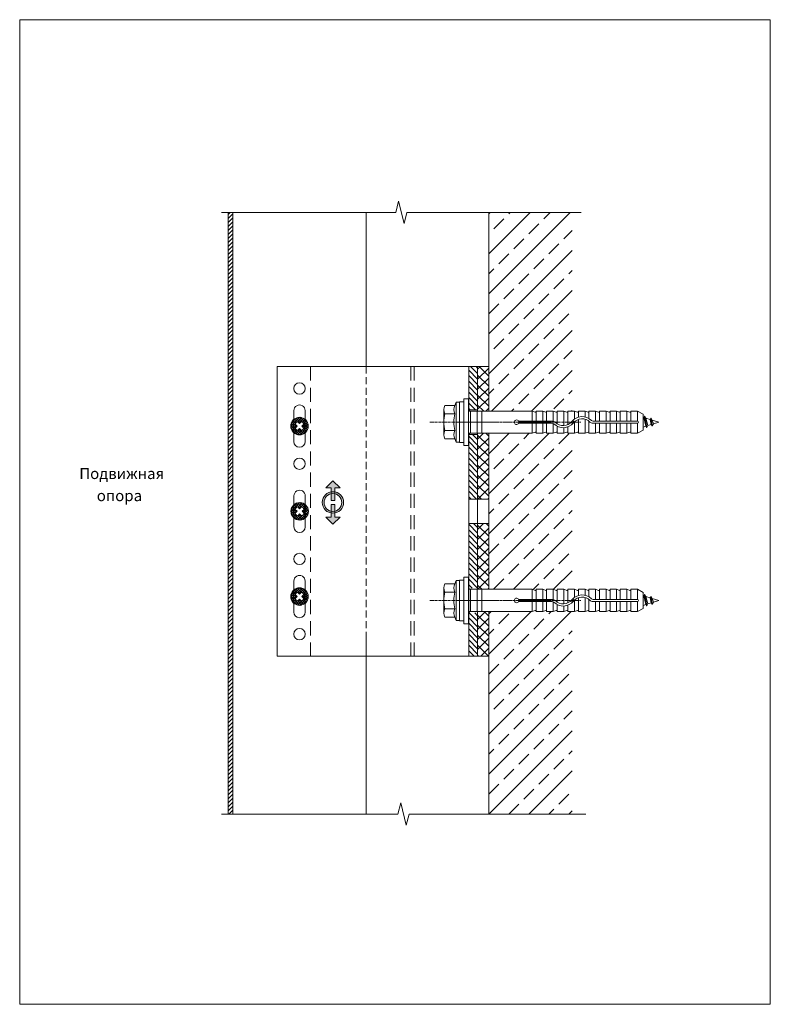
# Model space of a CAD drawing. Units: millimetres. Extents: x 2318096 to 23496934, y -13260259 to -8573291.
# Drawn here: x 5849366 to 6186470, y -10563810 to -10122004 of the extents above; entities that cross this region are included whole.
import ezdxf

# ---------------------------------------------------------------- set-up
doc = ezdxf.new("R2010")
doc.units = ezdxf.units.MM
doc.header["$MEASUREMENT"] = 0
for name, pattern in [('CENTER', [2000, 1250, -250, 250, -250]), ('MITTE', [2000, 1250, -250, 250, -250]), ('VERDECKT', [9525, 6350, -3175]), ('VERDECKT2', [4762.5, 3175, -1587.5])]:
    doc.linetypes.add(name, pattern=pattern)
for name, color, linetype in [('AXIS', 7, 'Continuous'), ('CONSTRUCTION', 7, 'Continuous'), ('Dхbel', 7, 'Continuous'), ('EUROFOX', 7, 'Continuous'), ('LOGO', 7, 'Continuous'), ('No Plot', 7, 'Continuous'), ('PROFIL', 7, 'Continuous'), ('Profile', 7, 'Continuous'), ('Text', 7, 'Continuous'), ('Untergrund', 7, 'Continuous')]:
    doc.layers.add(name, color=color, linetype=linetype)
doc.styles.add('СГЕНЕРИР_СТИЛЬ_2', font='GOTHIC.TTF')
pattern_1 = [(45, (335568.2, -2e-09), (-2245.064, 2245.064), []), (135, (335568.2, -2e-09), (2245.064, 2245.064), [])]
pattern_2 = [(135, (335568.2, -2e-09), (1234.78522, 1234.78522), [])]
pattern_3 = [(315, (6118852.6, -9726759.8), (561.266, 561.266), []), (225, (6118852.6, -9726759.8), (-561.266, 561.266), [])]
pattern_4 = [(45, (6118852.6, -10958453.3), (-561.266, 561.266), []), (135, (6118852.6, -10958453.3), (561.266, 561.266), [])]
pattern_5 = [(45, (6118906.2, -10920203.3), (-561.266, 561.266), []), (135, (6118906.2, -10920203.3), (561.266, 561.266), [])]

msp = doc.modelspace()

# ---------------------------------------------------------------- hatches: boundary and pattern name
at = {"linetype": 'Continuous', "lineweight": 18}
h = msp.add_hatch(dxfattribs=at)
h.set_pattern_fill('ANSI31', color=5, style=0, pattern_type=2)
h.set_pattern_definition(pattern_2)
h.paths.add_polyline_path([(6055038.6, -10277606.6), (6051038.6, -10277606.6), (6051038.6, -10297106.6), (6055038.6, -10297106.6)])
h = msp.add_hatch(dxfattribs=at)
h.set_pattern_fill('ANSI37', style=0, pattern_type=2)
h.set_pattern_definition(pattern_1)
h.paths.add_polyline_path([(6055038.6, -10277606.6), (6055038.6, -10297606.6), (6060038.6, -10297606.6), (6060038.6, -10277606.6)])
h = msp.add_hatch(dxfattribs=at)
h.set_pattern_fill('ANSI31', color=5, style=0, pattern_type=2)
h.set_pattern_definition(pattern_2)
h.paths.add_polyline_path([(6055038.6, -10308106.6), (6051038.6, -10308106.6), (6051038.6, -10337106.6), (6055038.6, -10337106.6)])
h = msp.add_hatch(dxfattribs=at)
h.set_pattern_fill('ANSI37', style=0, pattern_type=2)
h.set_pattern_definition(pattern_1)
h.paths.add_polyline_path([(6060038.6, -10307606.6), (6055038.6, -10307606.6), (6055038.6, -10337106.6), (6060038.6, -10337106.6)])
h = msp.add_hatch(dxfattribs=at)
h.set_pattern_fill('ANSI31', color=5, style=0, pattern_type=2)
h.set_pattern_definition(pattern_2)
h.paths.add_polyline_path([(6055038.6, -10348106.6), (6051038.6, -10348106.6), (6051038.6, -10377106.6), (6055038.6, -10377106.6)])
h = msp.add_hatch(dxfattribs=at)
h.set_pattern_fill('ANSI37', style=0, pattern_type=2)
h.set_pattern_definition(pattern_1)
h.paths.add_polyline_path([(6055038.6, -10348106.6), (6055038.6, -10377606.6), (6060038.6, -10377606.6), (6060038.6, -10348106.6)])
h = msp.add_hatch(dxfattribs=at)
h.set_pattern_fill('ANSI31', color=5, style=0, pattern_type=2)
h.set_pattern_definition(pattern_2)
h.paths.add_polyline_path([(6055038.6, -10388106.6), (6051038.6, -10388106.6), (6051038.6, -10407606.6), (6055038.6, -10407606.6)])
h = msp.add_hatch(dxfattribs=at)
h.set_pattern_fill('ANSI37', style=0, pattern_type=2)
h.set_pattern_definition(pattern_1)
h.paths.add_polyline_path([(6060038.6, -10387606.6), (6055038.6, -10387606.6), (6055038.6, -10407606.6), (6060038.6, -10407606.6)])
at = {"layer": 'EUROFOX', "linetype": 'Continuous', "lineweight": 18}
h = msp.add_hatch(dxfattribs=at)
h.set_pattern_fill('ANSI37', style=0, pattern_type=2)
h.set_pattern_definition(pattern_3)
h.paths.add_polyline_path([(5978975.6, -10304356.6, 1), (5971101.6, -10304356.6, 0.41421356), (5975038.6, -10308293.6), (5975038.6, -10305470.1), (5974157.1, -10306351.6, -0.1868043), (5973043.6, -10305238), (5973925, -10304356.6), (5973043.6, -10303475.1, -0.1868043), (5974157.1, -10302361.5), (5975038.6, -10303243), (5975920.1, -10302361.5, -0.1868043), (5977033.6, -10303475.1), (5976152.1, -10304356.6)])
h = msp.add_hatch(dxfattribs=at)
h.set_pattern_fill('ANSI37', style=0, pattern_type=2)
h.set_pattern_definition(pattern_3)
h.paths.add_polyline_path([(5975038.6, -10308293.6, 0.41421356), (5978975.6, -10304356.6), (5976152.1, -10304356.6), (5977033.6, -10305238, -0.1868043), (5975920.1, -10306351.6), (5975038.6, -10305470.1)])
h = msp.add_hatch(dxfattribs=at)
h.set_pattern_fill('ANSI37', style=0, pattern_type=2)
h.set_pattern_definition(pattern_5)
h.paths.add_polyline_path([(5979029.2, -10342606.6), (5976205.7, -10342606.6), (5977087.2, -10343488, -0.1868043), (5975973.6, -10344601.6), (5975092.2, -10343720.1), (5974210.7, -10344601.6, -0.1868043), (5973097.1, -10343488), (5973978.6, -10342606.6), (5973097.1, -10341725.1, -0.1868043), (5974210.7, -10340611.5), (5975092.2, -10341493), (5975092.2, -10338669.6, 0.41421356), (5971155.2, -10342606.6, 1)])
h = msp.add_hatch(dxfattribs=at)
h.set_pattern_fill('ANSI37', style=0, pattern_type=2)
h.set_pattern_definition(pattern_5)
h.paths.add_polyline_path([(5975092.2, -10338669.6), (5975092.2, -10341493), (5975973.6, -10340611.5, -0.1868043), (5977087.2, -10341725.1), (5976205.7, -10342606.6), (5979029.2, -10342606.6, 0.41421356)])
h = msp.add_hatch(dxfattribs=at)
h.set_pattern_fill('ANSI37', style=0, pattern_type=2)
h.set_pattern_definition(pattern_4)
h.paths.add_polyline_path([(5978975.6, -10380856.6), (5976152.1, -10380856.6), (5977033.6, -10381738, -0.1868043), (5975920.1, -10382851.6), (5975038.6, -10381970.1), (5974157.1, -10382851.6, -0.1868043), (5973043.6, -10381738), (5973925, -10380856.6), (5973043.6, -10379975.1, -0.1868043), (5974157.1, -10378861.5), (5975038.6, -10379743), (5975038.6, -10376919.6, 0.41421356), (5971101.6, -10380856.6, 1)])
h = msp.add_hatch(dxfattribs=at)
h.set_pattern_fill('ANSI37', style=0, pattern_type=2)
h.set_pattern_definition(pattern_4)
h.paths.add_polyline_path([(5975038.6, -10376919.6), (5975038.6, -10379743), (5975920.1, -10378861.5, -0.1868043), (5977033.6, -10379975.1), (5976152.1, -10380856.6), (5978975.6, -10380856.6, 0.41421356)])
at = {"layer": 'PROFIL', "linetype": 'Continuous', "lineweight": 18}
h = msp.add_hatch(dxfattribs=at)
h.set_pattern_fill('ANSI31', style=0, pattern_type=2)
h.set_pattern_definition([(45, (-458110.7, -596874.5), (-898.02561, 898.02561), [])])
h.paths.add_polyline_path([(5945038.6, -10208490.1), (5942938.6, -10208490.1), (5942938.6, -10478474.4), (5945038.6, -10478474.4)])
at = {"layer": 'Text', "linetype": 'Continuous', "lineweight": 18}
for points in [[(5989244.1, -10332051.1), (5989244.1, -10337710.6), (5990844.1, -10337710.6), (5990844.1, -10332051.1), (5993244.1, -10332051.1), (5990044.1, -10328851.1), (5986844.1, -10332051.1)], [(5989244.1, -10345212), (5986844.1, -10345212), (5990044.1, -10348412), (5993244.1, -10345212), (5990844.1, -10345212), (5990844.1, -10339552.5), (5989244.1, -10339552.5)]]:
    msp.add_hatch(color=6, dxfattribs=at).paths.add_polyline_path(points)
h = msp.add_hatch(color=6, dxfattribs=at)
h.paths.add_polyline_path([(5994844.1, -10338631.6, 1), (5985244.1, -10338631.6, 1)])
h.paths.add_polyline_path([(5994044.1, -10338631.6, -1), (5986044.1, -10338631.6, -1)], flags=0)

# ---------------------------------------------------------------- linework, layer by layer
at = {"color": 7, "linetype": 'Continuous', "lineweight": 18}
for p, q in [((6018231.5, -10208490.1), (6019481.5, -10203490.1)), ((6019481.5, -10203490.1), (6021981.5, -10213490.1)), ((5942938.5, -10208490.1), (5939938.5, -10208490.1)), ((5942938.5, -10208490.1), (6018231.5, -10208490.1)), ((6021981.5, -10213490.1), (6023231.5, -10208490.1)), ((6023231.5, -10208490.1), (6098524.5, -10208490.1)), ((6098524.5, -10208490.1), (6101524.5, -10208490.1)), ((5965038.6, -10277606.6), (5965038.6, -10407606.6)), ((6051038.6, -10297606.6), (6051038.6, -10277606.6)), ((6055038.6, -10297606.6), (6055038.6, -10277606.6)), ((6051038.6, -10297106.6), (6055038.6, -10297106.6)), ((6051038.6, -10407606.6), (6051038.6, -10307606.6)), ((6051038.6, -10308106.6), (6055038.6, -10308106.6)), ((6055038.6, -10377606.6), (6055038.6, -10307606.6)), ((6060038.6, -10348106.6), (6051038.6, -10348106.6)), ((6055038.6, -10407606.6), (6055038.6, -10387606.6)), ((6020501.8, -10473474.4), (6019251.8, -10478474.4)), ((6023001.8, -10483474.4), (6020501.8, -10473474.4)), ((5942938.5, -10478474.4), (5939938.5, -10478474.4)), ((6019251.8, -10478474.4), (5942938.5, -10478474.4)), ((6024251.8, -10478474.4), (6023001.8, -10483474.4)), ((6100565.1, -10478474.4), (6024251.8, -10478474.4)), ((6100565.1, -10478474.4), (6103565.1, -10478474.4))]:
    msp.add_line(p, q, dxfattribs=at)
at = {"color": 252, "linetype": 'VERDECKT', "lineweight": 18}
for p, q in [((5980038.6, -10277606.6), (5980038.6, -10407606.6)), ((6025038.6, -10277606.6), (6025038.6, -10407606.6)), ((6026538.6, -10277606.6), (6026538.6, -10407606.6))]:
    msp.add_line(p, q, dxfattribs=at)
at = {"color": 7, "linetype": 'Continuous', "lineweight": 18, "flags": 128}
for points in [[(6051038.6, -10337106.6), (6060038.6, -10337106.6)], [(6060038.6, -10337106.6), (6060038.6, -10348106.6)]]:
    msp.add_lwpolyline(points, dxfattribs=at)
at = {"layer": 'AXIS', "color": 1, "linetype": 'CENTER', "lineweight": 18}
for p, q in [((6048854.3, -10302606.5), (6035287.6, -10302606.5)), ((6090025.2, -10302606.5), (6050854.3, -10302606.5)), ((6048854.3, -10382606.5), (6035287.6, -10382606.5)), ((6090025.2, -10382606.5), (6050854.3, -10382606.5))]:
    msp.add_line(p, q, dxfattribs=at)
at = {"layer": 'CONSTRUCTION', "color": 7, "linetype": 'Continuous', "lineweight": 18}
for p, q in [((5965038.6, -10277606.6), (6060038.6, -10277606.6)), ((5965038.6, -10277606.6), (5965038.6, -10407606.6)), ((5972488.6, -10297406.6), (5972488.6, -10311306.6)), ((5977588.6, -10297406.6), (5977588.6, -10311306.6)), ((5972538.6, -10335656.6), (5972538.6, -10349556.6)), ((5977638.6, -10335656.6), (5977638.6, -10349556.6)), ((5972488.6, -10387806.6), (5972488.6, -10373906.6)), ((5977588.6, -10387806.6), (5977588.6, -10373906.6)), ((5965038.6, -10407606.6), (6060038.6, -10407606.6))]:
    msp.add_line(p, q, dxfattribs=at)
for centre, start, end in [((5975038.6, -10297406.6), 0, 180.00002), ((5975038.6, -10311306.6), 180, 359.999982), ((5975088.6, -10335656.6), 0, 180.00002), ((5975088.6, -10349556.6), 180, 359.999982), ((5975038.6, -10373906.6), 0, 180.00002), ((5975038.6, -10387806.6), 180, 359.999982)]:
    msp.add_arc(centre, 2550, start, end, dxfattribs=at)
at = {"layer": 'Dхbel', "color": 251, "linetype": 'Continuous', "lineweight": 18}
for p, q in [((6045350.3, -10293606.5), (6044775.3, -10295101)), ((6045350.3, -10311606.5), (6045350.3, -10293606.5)), ((6045350.3, -10293606.6), (6046850.3, -10293606.6)), ((6046850.3, -10311606.6), (6046850.3, -10293606.6)), ((6046850.3, -10296581), (6046850.3, -10293688.5)), ((6047050.7, -10293488.1), (6048653.9, -10293488.1)), ((6048854.3, -10292106.6), (6048854.3, -10313106.6)), ((6050854.3, -10292106.6), (6048854.3, -10292106.6)), ((6048854.3, -10293688.5), (6048854.3, -10311524.6)), ((6050854.3, -10313106.6), (6050854.3, -10292106.6)), ((6039850.3, -10298853.8), (6039850.3, -10296977.4)), ((6044775.3, -10295101), (6040350.3, -10295101)), ((6046850.3, -10308632.1), (6046850.3, -10296581)), ((6050854.3, -10297606.6), (6056850.3, -10297606.6)), ((6051866.4, -10297606.6), (6051866.4, -10307606.6)), ((6054850.3, -10307606.6), (6054850.3, -10297606.6)), ((6056850.3, -10297606.6), (6079501, -10297606.6)), ((6056850.3, -10307606.6), (6056850.3, -10297606.6)), ((6079501, -10297606.6), (6080843.5, -10298121.9)), ((6079501, -10302106.6), (6079501, -10297606.6)), ((6079501, -10297606.6), (6079501, -10302106.6)), ((6079501, -10297606.6), (6080843.5, -10298121.9)), ((6079501, -10297606.6), (6080843.5, -10298121.9)), ((6079501, -10302106.6), (6079501, -10297606.6)), ((6081247.9, -10297606.6), (6083854.3, -10297606.6)), ((6081247.9, -10297606.6), (6083854.3, -10297606.6)), ((6081251, -10302106.6), (6081251, -10297606.6)), ((6081251, -10297606.6), (6081251, -10302106.6)), ((6081251, -10297606.6), (6084251, -10297606.6)), ((6081251, -10302106.6), (6081251, -10297606.6)), ((6084251, -10302106.6), (6084251, -10297606.6)), ((6084251, -10297606.6), (6085593.5, -10298121.9)), ((6086001, -10297606.6), (6089001, -10297606.6)), ((6086001, -10302106.6), (6086001, -10297606.6)), ((6089001, -10297606.6), (6090343.5, -10298121.9)), ((6089001, -10302155.9), (6089001, -10297606.6)), ((6090751, -10297606.6), (6093751, -10297606.6)), ((6090751, -10303310.1), (6090751, -10297606.6)), ((6093751, -10304098), (6093751, -10297606.6)), ((6093751, -10297606.6), (6095093.5, -10298121.9)), ((6095501, -10297606.6), (6098501, -10297606.6)), ((6095501, -10303670.3), (6095501, -10297606.6)), ((6098501, -10297606.6), (6099843.5, -10298121.9)), ((6098501, -10301192.5), (6098501, -10297606.6)), ((6100251, -10297606.6), (6103251, -10297606.6)), ((6100251, -10300350.3), (6100251, -10297606.6)), ((6103251, -10300250.7), (6103251, -10297606.6)), ((6103251, -10297606.6), (6104593.5, -10298121.9)), ((6105001, -10300943.9), (6105001, -10297606.6)), ((6105001, -10297606.6), (6108001, -10297606.6)), ((6108001, -10297606.6), (6109343.5, -10298121.9)), ((6108001, -10302106.6), (6108001, -10297606.6)), ((6109751, -10302106.6), (6109751, -10297606.6)), ((6109751, -10297606.6), (6112751, -10297606.6)), ((6112751, -10297606.6), (6114093.5, -10298121.9)), ((6112751, -10302106.6), (6112751, -10297606.6)), ((6114501, -10297606.6), (6117350.3, -10297606.6)), ((6114501, -10302106.6), (6114501, -10297606.6)), ((6117350.3, -10302106.6), (6117350.3, -10297606.6)), ((6117350.3, -10297606.6), (6118692.8, -10298121.9)), ((6119100.3, -10297606.6), (6122100.3, -10297606.6)), ((6119100.3, -10302106.6), (6119100.3, -10297606.6)), ((6122100.3, -10297606.6), (6123442.8, -10298121.9)), ((6122100.3, -10302106.6), (6122100.3, -10297606.6)), ((6123850.3, -10297606.6), (6126850.3, -10297606.6)), ((6123850.3, -10302106.6), (6123850.3, -10297606.6)), ((6126850.3, -10302106.6), (6126850.3, -10297606.6)), ((6126850.3, -10297606.6), (6129350.3, -10299049.9)), ((6039850.3, -10306359.3), (6039850.3, -10298853.8)), ((6044775.3, -10298853.8), (6040350.3, -10298853.8)), ((6046854.3, -10302606.6), (6052854.3, -10302606.6)), ((6073367, -10302106.6), (6083854.3, -10302106.6)), ((6073367, -10302106.6), (6083854.3, -10302106.6)), ((6073367, -10302106.6), (6088559.4, -10302106.6)), ((6098501, -10307606.6), (6098501, -10302480.5)), ((6100251, -10307606.6), (6100251, -10301401.8)), ((6103251, -10307606.6), (6103251, -10301280.5)), ((6105001, -10307606.6), (6105001, -10302150.2)), ((6106842.6, -10302106.6), (6126730, -10302106.6)), ((6129350.3, -10306163.2), (6129350.3, -10299049.9)), ((6129659.5, -10300497), (6129350.3, -10300399.5)), ((6129659.5, -10300497), (6130005.9, -10299897)), ((6130542.8, -10304437.6), (6129659.5, -10300497)), ((6130105.9, -10299897), (6130005.9, -10299897)), ((6130889.2, -10305037.6), (6130005.9, -10299897)), ((6130989.2, -10305037.6), (6130105.9, -10299897)), ((6130628.8, -10300802.6), (6130105.9, -10299897)), ((6132457.2, -10301379.1), (6130628.8, -10300802.6)), ((6131512, -10304132), (6130628.8, -10300802.6)), ((6130628.8, -10300802.6), (6130650.5, -10300809.4)), ((6132457.2, -10301379.1), (6132803.6, -10300779.1)), ((6132971.1, -10303672), (6132457.2, -10301379.1)), ((6132903.6, -10300779.1), (6132803.6, -10300779.1)), ((6133317.6, -10304272), (6132803.6, -10300779.1)), ((6133426.5, -10301684.7), (6132903.6, -10300779.1)), ((6133417.6, -10304272), (6132903.6, -10300779.1)), ((6136350.3, -10302606.6), (6133426.5, -10301684.7)), ((6133940.4, -10303366.4), (6133426.5, -10301684.7)), ((6133940.4, -10303366.4), (6136350.3, -10302606.6)), ((6039850.3, -10308235.7), (6039850.3, -10306359.3)), ((6044775.3, -10306359.3), (6040350.3, -10306359.3)), ((6073367, -10303106.6), (6083854.3, -10303106.6)), ((6073367, -10303106.6), (6083854.3, -10303106.6)), ((6073367, -10303106.6), (6088559.4, -10303106.6)), ((6079501, -10307606.6), (6079501, -10303106.6)), ((6079501, -10303106.6), (6079501, -10307606.6)), ((6079501, -10307606.6), (6079501, -10303106.6)), ((6079501, -10307606.6), (6080843.5, -10307091.2)), ((6079501, -10307606.6), (6080843.5, -10307091.2)), ((6079501, -10307606.6), (6080843.5, -10307091.2)), ((6081251, -10307606.6), (6081251, -10303106.6)), ((6081251, -10303106.6), (6081251, -10307606.6)), ((6081251, -10307606.6), (6081251, -10303106.6)), ((6084251, -10307606.6), (6084251, -10303106.6)), ((6084251, -10307606.6), (6085593.5, -10307091.2)), ((6086001, -10307606.6), (6086001, -10303106.6)), ((6089001, -10307606.6), (6089001, -10303209.3)), ((6089001, -10307606.6), (6090343.5, -10307091.2)), ((6090751, -10307606.6), (6090751, -10304461)), ((6093751, -10307606.6), (6093751, -10305099.4)), ((6093751, -10307606.6), (6095093.5, -10307091.2)), ((6095501, -10307606.6), (6095501, -10304748.1)), ((6098501, -10307606.6), (6099843.5, -10307091.2)), ((6103251, -10307606.6), (6104593.5, -10307091.2)), ((6106842.6, -10303106.6), (6126730, -10303106.6)), ((6108001, -10307606.6), (6108001, -10303106.6)), ((6108001, -10307606.6), (6109343.5, -10307091.2)), ((6109751, -10307606.6), (6109751, -10303106.6)), ((6112751, -10307606.6), (6112751, -10303106.6)), ((6112751, -10307606.6), (6114093.5, -10307091.2)), ((6114501, -10307606.6), (6114501, -10303106.6)), ((6117350.3, -10307606.6), (6117350.3, -10303106.6)), ((6117350.3, -10307606.6), (6118692.8, -10307091.2)), ((6119100.3, -10307606.6), (6119100.3, -10303106.6)), ((6122100.3, -10307606.6), (6122100.3, -10303106.6)), ((6122100.3, -10307606.6), (6123442.8, -10307091.2)), ((6123850.3, -10307606.6), (6123850.3, -10303106.6)), ((6126850.3, -10307606.6), (6126850.3, -10303106.6)), ((6126850.3, -10307606.6), (6129350.3, -10306163.2)), ((6129350.3, -10304813.6), (6130542.8, -10304437.6)), ((6130542.8, -10304437.6), (6130546.4, -10304436.5)), ((6130889.2, -10305037.6), (6130542.8, -10304437.6)), ((6130989.2, -10305037.6), (6130889.2, -10305037.6)), ((6130989.2, -10305037.6), (6131512, -10304132)), ((6131512, -10304132), (6132971.1, -10303672)), ((6133317.6, -10304272), (6132971.1, -10303672)), ((6133417.6, -10304272), (6133317.6, -10304272)), ((6133417.6, -10304272), (6133940.4, -10303366.4)), ((6044775.3, -10310112.1), (6040350.3, -10310112.1)), ((6045350.3, -10311606.5), (6044775.3, -10310112.1)), ((6045350.3, -10311606.6), (6046850.3, -10311606.6)), ((6046850.3, -10308632.1), (6046850.3, -10311524.6)), ((6047050.7, -10311725), (6048653.9, -10311725)), ((6050854.3, -10307606.6), (6056850.3, -10307606.6)), ((6056850.3, -10307606.6), (6079501, -10307606.6)), ((6081247.9, -10307606.6), (6083854.3, -10307606.6)), ((6081247.9, -10307606.6), (6083854.3, -10307606.6)), ((6081251, -10307606.6), (6084251, -10307606.6)), ((6086001, -10307606.6), (6089001, -10307606.6)), ((6090751, -10307606.6), (6093751, -10307606.6)), ((6095501, -10307606.6), (6098501, -10307606.6)), ((6100251, -10307606.6), (6103251, -10307606.6)), ((6105001, -10307606.6), (6108001, -10307606.6)), ((6109751, -10307606.6), (6112751, -10307606.6)), ((6114501, -10307606.6), (6117350.3, -10307606.6)), ((6119100.3, -10307606.6), (6122100.3, -10307606.6)), ((6123850.3, -10307606.6), (6126850.3, -10307606.6)), ((6048854.3, -10313106.6), (6050854.3, -10313106.6)), ((6045350.3, -10373606.5), (6044775.3, -10375101)), ((6045350.3, -10391606.5), (6045350.3, -10373606.5)), ((6045350.3, -10373606.6), (6046850.3, -10373606.6)), ((6046850.3, -10391606.6), (6046850.3, -10373606.6)), ((6047050.7, -10373488.1), (6048653.9, -10373488.1)), ((6048854.3, -10372106.6), (6048854.3, -10393106.6)), ((6050854.3, -10372106.6), (6048854.3, -10372106.6)), ((6050854.3, -10393106.6), (6050854.3, -10372106.6)), ((6039850.3, -10378853.8), (6039850.3, -10376977.4)), ((6044775.3, -10375101), (6040350.3, -10375101)), ((6046850.3, -10376581), (6046850.3, -10373688.5)), ((6046850.3, -10388632.1), (6046850.3, -10376581)), ((6048854.3, -10373688.5), (6048854.3, -10391524.6)), ((6050854.3, -10377606.6), (6056850.3, -10377606.6)), ((6051866.4, -10377606.6), (6051866.4, -10387606.6)), ((6054850.3, -10387606.6), (6054850.3, -10377606.6)), ((6056850.3, -10377606.6), (6079501, -10377606.6)), ((6056850.3, -10387606.6), (6056850.3, -10377606.6)), ((6079501, -10377606.6), (6080843.5, -10378121.9)), ((6079501, -10382106.6), (6079501, -10377606.6)), ((6079501, -10377606.6), (6079501, -10382106.6)), ((6079501, -10377606.6), (6080843.5, -10378121.9)), ((6079501, -10377606.6), (6080843.5, -10378121.9)), ((6079501, -10382106.6), (6079501, -10377606.6)), ((6081247.9, -10377606.6), (6083854.3, -10377606.6)), ((6081247.9, -10377606.6), (6083854.3, -10377606.6)), ((6081251, -10382106.6), (6081251, -10377606.6)), ((6081251, -10377606.6), (6081251, -10382106.6)), ((6081251, -10377606.6), (6084251, -10377606.6)), ((6081251, -10382106.6), (6081251, -10377606.6)), ((6084251, -10382106.6), (6084251, -10377606.6)), ((6084251, -10377606.6), (6085593.5, -10378121.9)), ((6086001, -10377606.6), (6089001, -10377606.6)), ((6086001, -10382106.6), (6086001, -10377606.6)), ((6089001, -10377606.6), (6090343.5, -10378121.9)), ((6089001, -10382155.9), (6089001, -10377606.6)), ((6090751, -10377606.6), (6093751, -10377606.6)), ((6090751, -10383310.1), (6090751, -10377606.6)), ((6093751, -10384098), (6093751, -10377606.6)), ((6093751, -10377606.6), (6095093.5, -10378121.9)), ((6095501, -10377606.6), (6098501, -10377606.6)), ((6095501, -10383670.3), (6095501, -10377606.6)), ((6098501, -10377606.6), (6099843.5, -10378121.9)), ((6098501, -10381192.5), (6098501, -10377606.6)), ((6100251, -10377606.6), (6103251, -10377606.6)), ((6100251, -10380350.3), (6100251, -10377606.6)), ((6103251, -10380250.7), (6103251, -10377606.6)), ((6103251, -10377606.6), (6104593.5, -10378121.9)), ((6105001, -10380943.9), (6105001, -10377606.6)), ((6105001, -10377606.6), (6108001, -10377606.6)), ((6108001, -10377606.6), (6109343.5, -10378121.9)), ((6108001, -10382106.6), (6108001, -10377606.6)), ((6109751, -10382106.6), (6109751, -10377606.6)), ((6109751, -10377606.6), (6112751, -10377606.6)), ((6112751, -10377606.6), (6114093.5, -10378121.9)), ((6112751, -10382106.6), (6112751, -10377606.6)), ((6114501, -10377606.6), (6117350.3, -10377606.6)), ((6114501, -10382106.6), (6114501, -10377606.6)), ((6117350.3, -10382106.6), (6117350.3, -10377606.6)), ((6117350.3, -10377606.6), (6118692.8, -10378121.9)), ((6119100.3, -10377606.6), (6122100.3, -10377606.6)), ((6119100.3, -10382106.6), (6119100.3, -10377606.6)), ((6122100.3, -10377606.6), (6123442.8, -10378121.9)), ((6122100.3, -10382106.6), (6122100.3, -10377606.6)), ((6123850.3, -10377606.6), (6126850.3, -10377606.6)), ((6123850.3, -10382106.6), (6123850.3, -10377606.6)), ((6126850.3, -10382106.6), (6126850.3, -10377606.6)), ((6126850.3, -10377606.6), (6129350.3, -10379049.9)), ((6039850.3, -10386359.3), (6039850.3, -10378853.8)), ((6044775.3, -10378853.8), (6040350.3, -10378853.8)), ((6073367, -10382106.6), (6083854.3, -10382106.6)), ((6073367, -10382106.6), (6083854.3, -10382106.6)), ((6073367, -10382106.6), (6088559.4, -10382106.6)), ((6100251, -10387606.6), (6100251, -10381401.8)), ((6103251, -10387606.6), (6103251, -10381280.5)), ((6105001, -10387606.6), (6105001, -10382150.2)), ((6106842.6, -10382106.6), (6126730, -10382106.6)), ((6129350.3, -10386163.2), (6129350.3, -10379049.9)), ((6129659.5, -10380497), (6129350.3, -10380399.5)), ((6129659.5, -10380497), (6130005.9, -10379897)), ((6130542.8, -10384437.6), (6129659.5, -10380497)), ((6130105.9, -10379897), (6130005.9, -10379897)), ((6130889.2, -10385037.6), (6130005.9, -10379897)), ((6130989.2, -10385037.6), (6130105.9, -10379897)), ((6130628.8, -10380802.6), (6130105.9, -10379897)), ((6132457.2, -10381379.1), (6130628.8, -10380802.6)), ((6131512, -10384132), (6130628.8, -10380802.6)), ((6130628.8, -10380802.6), (6130650.5, -10380809.4)), ((6132457.2, -10381379.1), (6132803.6, -10380779.1)), ((6132971.1, -10383672), (6132457.2, -10381379.1)), ((6132903.6, -10380779.1), (6132803.6, -10380779.1)), ((6133317.6, -10384272), (6132803.6, -10380779.1)), ((6133426.5, -10381684.7), (6132903.6, -10380779.1)), ((6133417.6, -10384272), (6132903.6, -10380779.1)), ((6136350.3, -10382606.6), (6133426.5, -10381684.7)), ((6133940.4, -10383366.4), (6133426.5, -10381684.7)), ((6039850.3, -10388235.7), (6039850.3, -10386359.3)), ((6044775.3, -10386359.3), (6040350.3, -10386359.3)), ((6046854.3, -10382606.6), (6052854.3, -10382606.6)), ((6073367, -10383106.6), (6083854.3, -10383106.6)), ((6073367, -10383106.6), (6083854.3, -10383106.6)), ((6073367, -10383106.6), (6088559.4, -10383106.6)), ((6079501, -10387606.6), (6079501, -10383106.6)), ((6079501, -10383106.6), (6079501, -10387606.6)), ((6079501, -10387606.6), (6079501, -10383106.6)), ((6081251, -10387606.6), (6081251, -10383106.6)), ((6081251, -10383106.6), (6081251, -10387606.6)), ((6081251, -10387606.6), (6081251, -10383106.6)), ((6084251, -10387606.6), (6084251, -10383106.6)), ((6086001, -10387606.6), (6086001, -10383106.6)), ((6089001, -10387606.6), (6089001, -10383209.3)), ((6090751, -10387606.6), (6090751, -10384461)), ((6093751, -10387606.6), (6093751, -10385099.4)), ((6095501, -10387606.6), (6095501, -10384748.1)), ((6098501, -10387606.6), (6098501, -10382480.5)), ((6106842.6, -10383106.6), (6126730, -10383106.6)), ((6108001, -10387606.6), (6108001, -10383106.6)), ((6109751, -10387606.6), (6109751, -10383106.6)), ((6112751, -10387606.6), (6112751, -10383106.6)), ((6114501, -10387606.6), (6114501, -10383106.6)), ((6117350.3, -10387606.6), (6117350.3, -10383106.6)), ((6119100.3, -10387606.6), (6119100.3, -10383106.6)), ((6122100.3, -10387606.6), (6122100.3, -10383106.6)), ((6123850.3, -10387606.6), (6123850.3, -10383106.6)), ((6126850.3, -10387606.6), (6126850.3, -10383106.6)), ((6126850.3, -10387606.6), (6129350.3, -10386163.2)), ((6129350.3, -10384813.6), (6130542.8, -10384437.6)), ((6130542.8, -10384437.6), (6130546.4, -10384436.5)), ((6130889.2, -10385037.6), (6130542.8, -10384437.6)), ((6130989.2, -10385037.6), (6130889.2, -10385037.6)), ((6130989.2, -10385037.6), (6131512, -10384132)), ((6131512, -10384132), (6132971.1, -10383672)), ((6133317.6, -10384272), (6132971.1, -10383672)), ((6133417.6, -10384272), (6133317.6, -10384272)), ((6133417.6, -10384272), (6133940.4, -10383366.4)), ((6133940.4, -10383366.4), (6136350.3, -10382606.6)), ((6044775.3, -10390112.1), (6040350.3, -10390112.1)), ((6045350.3, -10391606.5), (6044775.3, -10390112.1)), ((6046850.3, -10388632.1), (6046850.3, -10391524.6)), ((6050854.3, -10387606.6), (6056850.3, -10387606.6)), ((6056850.3, -10387606.6), (6079501, -10387606.6)), ((6079501, -10387606.6), (6080843.5, -10387091.2)), ((6079501, -10387606.6), (6080843.5, -10387091.2)), ((6079501, -10387606.6), (6080843.5, -10387091.2)), ((6081247.9, -10387606.6), (6083854.3, -10387606.6)), ((6081247.9, -10387606.6), (6083854.3, -10387606.6)), ((6081251, -10387606.6), (6084251, -10387606.6)), ((6084251, -10387606.6), (6085593.5, -10387091.2)), ((6086001, -10387606.6), (6089001, -10387606.6)), ((6089001, -10387606.6), (6090343.5, -10387091.2)), ((6090751, -10387606.6), (6093751, -10387606.6)), ((6093751, -10387606.6), (6095093.5, -10387091.2)), ((6095501, -10387606.6), (6098501, -10387606.6)), ((6098501, -10387606.6), (6099843.5, -10387091.2)), ((6100251, -10387606.6), (6103251, -10387606.6)), ((6103251, -10387606.6), (6104593.5, -10387091.2)), ((6105001, -10387606.6), (6108001, -10387606.6)), ((6108001, -10387606.6), (6109343.5, -10387091.2)), ((6109751, -10387606.6), (6112751, -10387606.6)), ((6112751, -10387606.6), (6114093.5, -10387091.2)), ((6114501, -10387606.6), (6117350.3, -10387606.6)), ((6117350.3, -10387606.6), (6118692.8, -10387091.2)), ((6119100.3, -10387606.6), (6122100.3, -10387606.6)), ((6122100.3, -10387606.6), (6123442.8, -10387091.2)), ((6123850.3, -10387606.6), (6126850.3, -10387606.6)), ((6045350.3, -10391606.6), (6046850.3, -10391606.6)), ((6047050.7, -10391725), (6048653.9, -10391725)), ((6048854.3, -10393106.6), (6050854.3, -10393106.6))]:
    msp.add_line(p, q, dxfattribs=at)
at = {"layer": 'Dхbel', "color": 251, "linetype": 'MITTE', "lineweight": 18}
for p, q in [((6033585.9, -10302606.6), (6048854.3, -10302606.6)), ((6050854.3, -10302606.6), (6101335.9, -10302606.6)), ((6033585.9, -10382606.6), (6048854.3, -10382606.6)), ((6050854.3, -10382606.6), (6101335.9, -10382606.6))]:
    msp.add_line(p, q, dxfattribs=at)
at = {"layer": 'Dхbel', "color": 251, "linetype": 'Continuous', "lineweight": 18}
for centre, radius, start, end in [((6047050.7, -10293688.5), 200.4, 90, 180), ((6048653.9, -10293688.5), 200.4, 0.000037, 90), ((6043621.1, -10296977.4), 3770.8, 150.158263, 209.841737), ((6048462.4, -10296977.4), 4137, 153.027763, 206.972237), ((6051866.4, -10296594.4), 1012, 180, 270), ((6080951, -10297841.8), 300, 248.999995, 0), ((6080951, -10297841.8), 300, 248.999999, 0), ((6080951, -10297841.8), 300, 248.999995, 0), ((6085701, -10297841.8), 300, 248.999995, 0), ((6090451, -10297841.8), 300, 248.999998, 0), ((6095201, -10297841.8), 300, 248.999998, 0), ((6099951, -10297841.8), 300, 248.999998, 0), ((6104701, -10297841.8), 300, 248.999998, 0), ((6109451, -10297841.8), 300, 248.999998, 0), ((6114201, -10297841.8), 300, 248.999998, 0), ((6118800.3, -10297841.8), 300, 248.999998, 0), ((6123550.3, -10297841.8), 300, 248.999998, 0), ((6054183.6, -10302606.5), 14333.3, 164.821814, 195.178186), ((6060198.5, -10302606.5), 15873.1, 166.324477, 193.675523), ((6072501, -10302606.6), 1000, 30, 330), ((6072501, -10302606.6), 1000, 30, 330), ((6072501, -10302606.6), 1000, 30, 330), ((6088559.4, -10304106.6), 2000, 45.584691, 90), ((6093458.4, -10299106.6), 5000, 225.584691, 320.478804), ((6093458.4, -10306106.6), 5000, 39.521197, 44.427004), ((6101943.7, -10306106.6), 6000, 45.584692, 140.478803), ((6093458.4, -10306106.6), 6000, 39.521197, 45), ((6101943.7, -10306106.6), 5000, 45.584692, 140.478803), ((6101943.7, -10299106.6), 5000, 219.521196, 224.427004), ((6106842.6, -10301106.6), 2000, 225.584691, 270), ((6106842.6, -10301106.6), 1000, 225.584691, 270), ((6126730, -10302606.6), 500, 270, 90), ((6043621.1, -10308235.7), 3770.8, 150.158263, 209.841737), ((6048462.4, -10308235.7), 4137, 153.027763, 206.972237), ((6080951, -10307371.3), 300, 0, 111.000001), ((6080951, -10307371.3), 300, 0, 111.000005), ((6080951, -10307371.3), 300, 0, 111.000001), ((6085701, -10307371.3), 300, 0, 111.000001), ((6088559.4, -10304106.6), 1000, 45.584691, 90), ((6093458.4, -10299106.6), 6000, 225.584691, 320.478804), ((6090451, -10307371.3), 300, 0, 110.999999), ((6095201, -10307371.3), 300, 0, 110.999999), ((6101943.7, -10299106.6), 6000, 219.521196, 225), ((6099951, -10307371.3), 300, 0, 110.999999), ((6104701, -10307371.3), 300, 0, 110.999999), ((6109451, -10307371.3), 300, 0, 110.999999), ((6114201, -10307371.3), 300, 0, 110.999999), ((6118800.3, -10307371.3), 300, 0, 110.999999), ((6123550.3, -10307371.3), 300, 0, 110.999999), ((6047050.7, -10311524.6), 200.4, 180, 270), ((6048653.9, -10311524.6), 200.4, 270, 0), ((6051866.4, -10308618.7), 1012, 90, 180), ((6047050.7, -10373688.5), 200.4, 90, 180), ((6048653.9, -10373688.5), 200.4, 0.000037, 90), ((6043621.1, -10376977.4), 3770.8, 150.158263, 209.841737), ((6048462.4, -10376977.4), 4137, 153.027763, 206.972237), ((6051866.4, -10376594.4), 1012, 180, 270), ((6080951, -10377841.8), 300, 248.999995, 0), ((6080951, -10377841.8), 300, 248.999999, 0), ((6080951, -10377841.8), 300, 248.999995, 0), ((6085701, -10377841.8), 300, 248.999995, 0), ((6090451, -10377841.8), 300, 248.999998, 0), ((6095201, -10377841.8), 300, 248.999998, 0), ((6099951, -10377841.8), 300, 248.999998, 0), ((6104701, -10377841.8), 300, 248.999998, 0), ((6109451, -10377841.8), 300, 248.999998, 0), ((6114201, -10377841.8), 300, 248.999998, 0), ((6118800.3, -10377841.8), 300, 248.999998, 0), ((6123550.3, -10377841.8), 300, 248.999998, 0), ((6054183.6, -10382606.5), 14333.3, 164.821814, 195.178186), ((6060198.5, -10382606.5), 15873.1, 166.324477, 193.675523), ((6072501, -10382606.6), 1000, 30, 330), ((6072501, -10382606.6), 1000, 30, 330), ((6072501, -10382606.6), 1000, 30, 330), ((6088559.4, -10384106.6), 2000, 45.584691, 90), ((6093458.4, -10379106.6), 5000, 225.584691, 320.478804), ((6101943.7, -10386106.6), 6000, 45.584692, 140.478803), ((6093458.4, -10386106.6), 6000, 39.521197, 45), ((6101943.7, -10386106.6), 5000, 45.584692, 140.478803), ((6101943.7, -10379106.6), 5000, 219.521196, 224.427004), ((6106842.6, -10381106.6), 1000, 225.584691, 270), ((6126730, -10382606.6), 500, 270, 90), ((6043621.1, -10388235.7), 3770.8, 150.158263, 209.841737), ((6048462.4, -10388235.7), 4137, 153.027763, 206.972237), ((6088559.4, -10384106.6), 1000, 45.584691, 90), ((6093458.4, -10379106.6), 6000, 225.584691, 320.478804), ((6093458.4, -10386106.6), 5000, 39.521197, 44.427004), ((6101943.7, -10379106.6), 6000, 219.521196, 225), ((6106842.6, -10381106.6), 2000, 225.584691, 270), ((6051866.4, -10388618.7), 1012, 90, 180), ((6080951, -10387371.3), 300, 0, 111.000001), ((6080951, -10387371.3), 300, 0, 111.000005), ((6080951, -10387371.3), 300, 0, 111.000001), ((6085701, -10387371.3), 300, 0, 111.000001), ((6090451, -10387371.3), 300, 0, 110.999999), ((6095201, -10387371.3), 300, 0, 110.999999), ((6099951, -10387371.3), 300, 0, 110.999999), ((6104701, -10387371.3), 300, 0, 110.999999), ((6109451, -10387371.3), 300, 0, 110.999999), ((6114201, -10387371.3), 300, 0, 110.999999), ((6118800.3, -10387371.3), 300, 0, 110.999999), ((6123550.3, -10387371.3), 300, 0, 110.999999), ((6047050.7, -10391524.6), 200.4, 180, 270), ((6048653.9, -10391524.6), 200.4, 270, 0)]:
    msp.add_arc(centre, radius, start, end, dxfattribs=at)
at = {"layer": 'EUROFOX', "color": 7, "linetype": 'Continuous', "lineweight": 18, "flags": 128}
for points in [[(5973043.6, -10305238), (5973925, -10304356.6), (5973043.6, -10303475.1, -0.1868043), (5974157.1, -10302361.5), (5975038.6, -10303243), (5975920.1, -10302361.5, -0.1868043), (5977033.6, -10303475.1), (5976152.1, -10304356.6), (5977033.6, -10305238, -0.1868043), (5975920.1, -10306351.6), (5975038.6, -10305470.1), (5974157.1, -10306351.6, -0.1868043)], [(5973097.1, -10341725.1), (5973978.6, -10342606.6), (5973097.1, -10343488, 0.1868043), (5974210.7, -10344601.6), (5975092.2, -10343720.1), (5975973.6, -10344601.6, 0.1868043), (5977087.2, -10343488), (5976205.7, -10342606.6), (5977087.2, -10341725.1, 0.1868043), (5975973.6, -10340611.5), (5975092.2, -10341493), (5974210.7, -10340611.5, 0.1868043)], [(5973043.6, -10379975.1), (5973925, -10380856.6), (5973043.6, -10381738, 0.1868043), (5974157.1, -10382851.6), (5975038.6, -10381970.1), (5975920.1, -10382851.6, 0.1868043), (5977033.6, -10381738), (5976152.1, -10380856.6), (5977033.6, -10379975.1, 0.1868043), (5975920.1, -10378861.5), (5975038.6, -10379743), (5974157.1, -10378861.5, 0.1868043)]]:
    msp.add_lwpolyline(points, format="xyb", close=True, dxfattribs=at)
at = {"layer": 'EUROFOX', "color": 7, "linetype": 'Continuous', "lineweight": 18}
for centre, radius in [((5975038.6, -10287475), 2550), ((5975038.6, -10304356.6), 3937), ((5975038.6, -10321238.1), 2550), ((5975092.2, -10342606.6), 3937), ((5975038.6, -10363975), 2550), ((5975038.6, -10380856.6), 3937), ((5975038.6, -10397738.1), 2550)]:
    msp.add_circle(centre, radius, dxfattribs=at)
at = {"layer": 'No Plot', "color": 142, "linetype": 'Continuous', "lineweight": 18, "flags": 128}
msp.add_lwpolyline([(5849366.3, -10122003.7), (6186470.4, -10122003.7), (6186470.4, -10563810), (5849366.3, -10563810)], close=True, dxfattribs=at)
at = {"layer": 'Profile', "color": 7, "linetype": 'Continuous', "lineweight": 18}
for p, q in [((5942938.6, -10478474.4), (5942938.6, -10208490.1)), ((5945038.6, -10478474.4), (5945038.6, -10208490.1)), ((6005038.6, -10277606.6), (6005038.6, -10208490.1)), ((6005038.6, -10478474.4), (6005038.6, -10397606.6))]:
    msp.add_line(p, q, dxfattribs=at)
at = {"layer": 'Profile', "color": 252, "linetype": 'VERDECKT2', "lineweight": 18}
msp.add_line((6005038.6, -10277606.6), (6005038.6, -10397606.6), dxfattribs=at)
at = {"layer": 'Text', "color": 6, "linetype": 'Continuous', "lineweight": 18}
for p, q in [((5990044.1, -10328851.1), (5986844.1, -10332051.1)), ((5990044.1, -10328851.1), (5993244.1, -10332051.1)), ((5986844.1, -10332051.1), (5989244.1, -10332051.1)), ((5989244.1, -10337710.6), (5989244.1, -10332051.1)), ((5990844.1, -10337710.6), (5990844.1, -10332051.1)), ((5993244.1, -10332051.1), (5990844.1, -10332051.1)), ((5989244.1, -10337710.6), (5990844.1, -10337710.6)), ((5989244.1, -10339552.5), (5989244.1, -10345212)), ((5989244.1, -10339552.5), (5990844.1, -10339552.5)), ((5990844.1, -10339552.5), (5990844.1, -10345212)), ((5986844.1, -10345212), (5989244.1, -10345212)), ((5990044.1, -10348412), (5986844.1, -10345212)), ((5990044.1, -10348412), (5993244.1, -10345212)), ((5993244.1, -10345212), (5990844.1, -10345212))]:
    msp.add_line(p, q, dxfattribs=at)
for radius in [4800, 4000]:
    msp.add_circle((5990044.1, -10338631.6), radius, dxfattribs=at)
at = {"layer": 'Untergrund', "color": 7, "linetype": 'Continuous', "lineweight": 18}
for p, q in [((6060038.6, -10297606.6), (6060038.6, -10208490.1)), ((6060038.6, -10377606.6), (6060038.6, -10307606.6)), ((6060038.6, -10478474.4), (6060038.6, -10387606.6))]:
    msp.add_line(p, q, dxfattribs=at)
at = {"layer": 'Untergrund', "color": 251, "linetype": 'Continuous', "lineweight": 18}
for p, q in [((6060038.6, -10244987.8), (6096536.3, -10208490.1)), ((6060038.6, -10227027.3), (6078575.8, -10208490.1)), ((6060038.6, -10209066.7), (6060615.3, -10208490.1)), ((6069018.8, -10209066.8), (6069595.5, -10208490.1)), ((6084734.3, -10211311.8), (6087556, -10208490.1)), ((6062283.6, -10215802), (6066773.8, -10211311.8)), ((6077999.1, -10218047), (6082489.2, -10213556.9)), ((6093714.5, -10220292.1), (6097423.1, -10216583.5)), ((6071263.9, -10224782.2), (6075754, -10220292.1)), ((6086979.3, -10227027.3), (6091469.5, -10222537.1)), ((6060038.6, -10262948.3), (6097423.1, -10225563.8)), ((6064528.7, -10231517.4), (6069018.8, -10227027.3)), ((6080244.1, -10233762.5), (6084734.3, -10229272.3)), ((6060038.6, -10236007.5), (6062283.6, -10233762.5)), ((6073509, -10240497.7), (6077999.1, -10236007.5)), ((6095959.6, -10236007.5), (6097423.1, -10234544)), ((6089224.4, -10242742.7), (6093714.5, -10238252.6)), ((6060038.6, -10280908.8), (6097423.1, -10243524.3)), ((6066773.8, -10247232.8), (6071263.9, -10242742.7)), ((6082489.2, -10249477.9), (6086979.3, -10244987.8)), ((6060038.6, -10253968), (6064528.7, -10249477.9)), ((6075754, -10256213.1), (6080244.1, -10251723)), ((6091469.5, -10258458.2), (6095959.6, -10253968)), ((6069018.8, -10262948.3), (6073509, -10258458.2)), ((6061301.3, -10297606.6), (6097423.1, -10261484.8)), ((6084734.3, -10265193.4), (6089224.4, -10260703.2)), ((6062283.6, -10269683.5), (6066773.8, -10265193.4)), ((6077999.1, -10271928.6), (6082489.2, -10267438.4)), ((6093714.5, -10274173.6), (6097423.1, -10270465.1)), ((6071263.9, -10278663.7), (6075754, -10274173.6)), ((6079261.9, -10297606.6), (6097423.1, -10279445.3)), ((6086979.3, -10280908.8), (6091469.5, -10276418.7)), ((6064528.7, -10285398.9), (6069018.8, -10280908.8)), ((6080244.1, -10287644), (6084734.3, -10283153.9)), ((6060038.6, -10289889), (6062283.6, -10287644)), ((6095959.6, -10289889.1), (6097423.1, -10288425.6)), ((6073509, -10294379.2), (6077999.1, -10289889.1)), ((6089224.4, -10296624.3), (6093714.5, -10292134.1)), ((6070281.6, -10297606.6), (6071263.9, -10296624.3)), ((6097222.4, -10297606.6), (6097423.1, -10297405.8)), ((6060038.6, -10307849.6), (6060281.6, -10307606.6)), ((6060038.6, -10334790.3), (6087222.4, -10307606.6)), ((6060038.6, -10316829.8), (6069261.9, -10307606.6)), ((6075754, -10310094.6), (6078242.1, -10307606.6)), ((6091469.5, -10312339.7), (6095959.6, -10307849.6)), ((6060038.6, -10352750.8), (6097423.1, -10315366.3)), ((6069018.8, -10316829.8), (6073509, -10312339.7)), ((6084734.3, -10319074.9), (6089224.4, -10314584.8)), ((6062283.6, -10323565), (6066773.8, -10319074.9)), ((6077999.1, -10325810.1), (6082489.2, -10321320)), ((6093714.5, -10328055.2), (6097423.1, -10324346.6)), ((6071263.9, -10332545.3), (6075754, -10328055.2)), ((6060038.6, -10370711.4), (6097423.1, -10333326.9)), ((6086979.3, -10334790.3), (6091469.5, -10330300.2)), ((6064528.7, -10339280.5), (6069018.8, -10334790.3)), ((6080244.1, -10341525.5), (6084734.3, -10337035.4)), ((6060038.6, -10343770.6), (6062283.6, -10341525.5)), ((6095959.6, -10343770.6), (6097423.1, -10342307.1)), ((6073509, -10348260.7), (6077999.1, -10343770.6)), ((6089224.4, -10350505.8), (6093714.5, -10346015.7)), ((6066773.8, -10354995.9), (6071263.9, -10350505.8)), ((6071103.9, -10377606.6), (6097423.1, -10351287.4)), ((6082489.2, -10357241), (6086979.3, -10352750.9)), ((6060038.6, -10361731.1), (6064528.7, -10357241)), ((6075754, -10363976.2), (6080244.1, -10359486.1)), ((6091469.5, -10366221.2), (6095959.6, -10361731.1)), ((6069018.8, -10370711.4), (6073509, -10366221.2)), ((6084734.3, -10372956.4), (6089224.4, -10368466.3)), ((6062283.6, -10377446.6), (6066773.8, -10372956.4)), ((6089064.4, -10377606.6), (6097423.1, -10369247.9)), ((6080084.2, -10377606.6), (6082489.2, -10375201.5)), ((6060038.6, -10424592.9), (6097024.9, -10387606.6)), ((6060038.6, -10406632.4), (6079064.4, -10387606.6)), ((6060038.6, -10388671.9), (6061103.9, -10387606.6)), ((6064528.7, -10393162), (6069018.8, -10388671.9)), ((6080244.1, -10395407.1), (6084734.3, -10390916.9)), ((6086979.3, -10388671.9), (6088044.7, -10387606.6)), ((6060038.6, -10397652.1), (6062283.6, -10395407.1)), ((6073509, -10402142.3), (6077999.1, -10397652.1)), ((6089224.4, -10404387.3), (6093714.5, -10399897.2)), ((6095959.6, -10397652.1), (6097423.1, -10396188.6)), ((6066773.8, -10408877.5), (6071263.9, -10404387.3)), ((6060038.6, -10442553.4), (6097423.1, -10405168.9)), ((6082489.2, -10411122.5), (6086979.3, -10406632.4)), ((6060038.6, -10415612.6), (6064528.7, -10411122.5)), ((6075754, -10417857.7), (6080244.1, -10413367.6)), ((6091469.5, -10420102.8), (6095959.6, -10415612.7)), ((6069018.8, -10424592.9), (6073509, -10420102.8)), ((6060038.6, -10460513.9), (6097423.1, -10423129.4)), ((6084734.3, -10426838), (6089224.4, -10422347.8)), ((6062283.6, -10431328.1), (6066773.8, -10426838)), ((6077999.1, -10433573.2), (6082489.2, -10429083)), ((6093714.5, -10435818.2), (6097423.1, -10432109.7)), ((6071263.9, -10440308.4), (6075754, -10435818.2)), ((6086979.3, -10442553.4), (6091469.5, -10438063.3)), ((6060038.6, -10478474.4), (6097423.1, -10441089.9)), ((6064528.7, -10447043.5), (6069018.8, -10442553.4)), ((6080244.1, -10449288.6), (6084734.3, -10444798.5)), ((6060038.6, -10451533.7), (6062283.6, -10449288.6)), ((6073509, -10456023.8), (6077999.1, -10451533.7)), ((6095959.6, -10451533.7), (6097423.1, -10450070.2)), ((6089224.4, -10458268.9), (6093714.5, -10453778.7)), ((6066773.8, -10462759), (6071263.9, -10458268.9)), ((6077999.1, -10478474.4), (6097423.1, -10459050.4)), ((6082489.2, -10465004.1), (6086979.3, -10460513.9)), ((6060038.6, -10469494.2), (6064528.7, -10465004.1)), ((6075754, -10471739.3), (6080244.1, -10467249.1)), ((6091469.5, -10473984.3), (6095959.6, -10469494.2)), ((6069018.8, -10478474.4), (6073509, -10473984.3)), ((6086979.3, -10478474.4), (6089224.4, -10476229.4)), ((6095959.6, -10478474.4), (6097423.1, -10477010.9))]:
    msp.add_line(p, q, dxfattribs=at)

# ---------------------------------------------------------------- texts
at = {"layer": 'LOGO', "color": 7, "linetype": 'Continuous', "lineweight": 18, "char_height": 4950, "attachment_point": 7, "style": 'СГЕНЕРИР_СТИЛЬ_2'}
for s, insert in [('{\\A1;Подвижная}', (5876143, -10328123.3)), ('{\\A1;опора}', (5883993.1, -10338044.1))]:
    msp.add_mtext(s, dxfattribs=dict(at, insert=insert))

doc.saveas('drawing.dxf')
